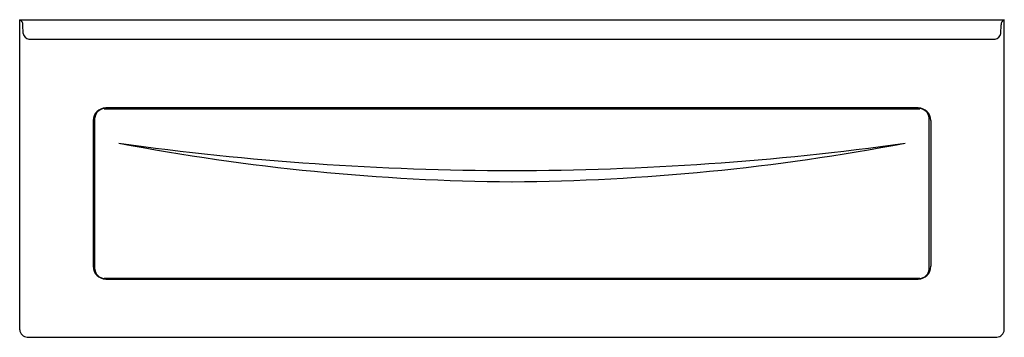
# Model space of a CAD drawing. Units: inches. Extents: x 1820.9 to 1886.9, y 161.5 to 182.8.
import ezdxf

# ---------------------------------------------------------------- set-up
doc = ezdxf.new("R2010")
doc.units = ezdxf.units.IN
doc.header["$LTSCALE"] = 0.64311
doc.header["$MEASUREMENT"] = 0
doc.layers.get('0').update_dxf_attribs({"color": 255, "linetype": 'CONTINUOUS'})
doc.layers.get('Defpoints').update_dxf_attribs({"linetype": 'CONTINUOUS'})
doc.styles.get("Standard").update_dxf_attribs({"font": 'txt', "width": 0.8})

msp = doc.modelspace()

# ---------------------------------------------------------------- linework, layer by layer
for p, q in [((1820.905, 161.966), (1820.905, 182.764)), ((1820.905, 182.764), (1886.905, 182.764)), ((1821.14, 181.836), (1821.125, 182.427)), ((1886.67, 181.836), (1886.685, 182.427)), ((1886.905, 161.966), (1886.905, 182.764)), ((1821.52, 181.466), (1886.29, 181.466)), ((1826.571, 176.795), (1881.239, 176.795)), ((1881.135, 176.842), (1826.675, 176.842)), ((1825.824, 175.991), (1825.824, 166.221)), ((1825.946, 166.028), (1825.946, 176.171)), ((1881.864, 166.028), (1881.864, 176.171)), ((1881.986, 175.991), (1881.986, 166.221)), ((1881.239, 165.404), (1826.571, 165.404)), ((1826.675, 165.37), (1881.135, 165.37)), ((1821.405, 161.466), (1886.405, 161.466))]:
    msp.add_line(p, q)
for centre, radius, start, end in [((1820.739, 182.415), 0.386, 1.73757, 64.54312), ((1887.071, 182.415), 0.386, 115.45688, 178.26243), ((1821.559, 181.886), 0.421, 186.73161, 264.76839), ((1886.252, 181.886), 0.421, 275.23161, 353.26839), ((1826.694, 175.972), 0.87, 91.27445, 178.72555), ((1826.601, 176.14), 0.656, 92.60656, 177.27076), ((1881.116, 175.972), 0.87, 1.27445, 88.72555), ((1881.209, 176.14), 0.656, 2.72924, 87.39344), ((1855.006, 318.589), 146.696, 259.21708, 269.56988), ((1853.921, 363.018), 190.369, 262.04089, 269.99524), ((1852.804, 318.589), 146.696, 270.43012, 280.78292), ((1853.889, 363.018), 190.369, 270.00476, 277.95911), ((1826.684, 166.23), 0.86, 180.57321, 269.42679), ((1826.604, 166.063), 0.659, 182.98222, 267.14046), ((1881.127, 166.23), 0.86, 270.57321, 359.42679), ((1881.206, 166.063), 0.659, 272.85954, 357.01778), ((1821.44, 162.001), 0.535, 183.68065, 266.31935), ((1886.371, 162.001), 0.535, 273.68065, 356.31935)]:
    msp.add_arc(centre, radius, start, end)

# ---------------------------------------------------------------- texts
at = {"layer": 'Defpoints'}
for tag, p, s in [('MODELNUMBER', (1853.9, 161.464), 'K-1224-GHRAW'), ('TRADENAME', (1853.9, 161.463), 'MARIPOSA'), ('PRODUCT', (1853.9, 161.461), 'BATH'), ('MATERIAL', (1853.9, 161.459), 'ACRYLIC')]:
    msp.add_attdef(tag, p, s, height=0.001, dxfattribs=at)

doc.saveas('drawing.dxf')
